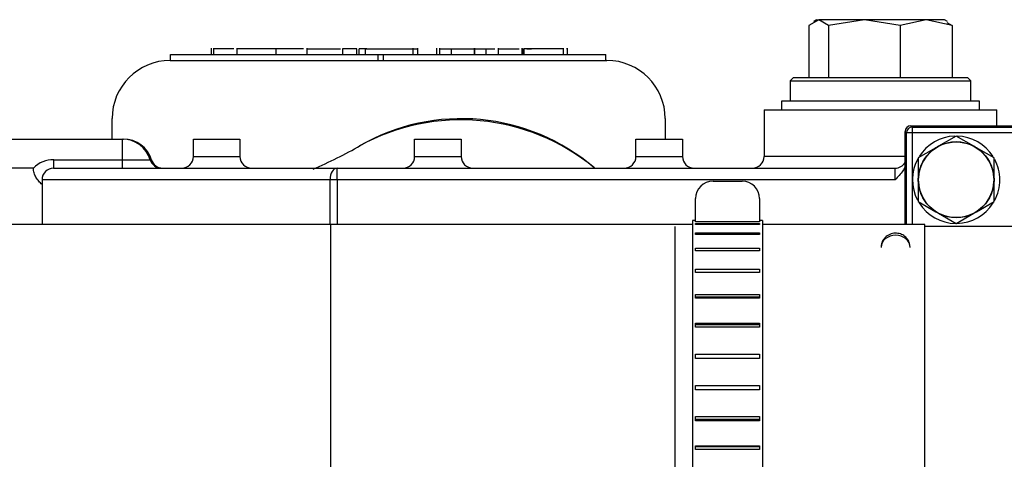
# Model space of a CAD drawing. Units: millimetres. Extents: x -2380 to 4029, y -248 to 5772.
# Drawn here: x 2101 to 2219, y 5052 to 5105 of the extents above; entities that cross this region are included whole.
import ezdxf

# ---------------------------------------------------------------- set-up
doc = ezdxf.new("R2010")
doc.units = ezdxf.units.MM
doc.header["$LTSCALE"] = 20
for name, color, linetype in [('19410016.10', 7, 'Continuous'), ('19410016.8_TAPA_', 7, 'Continuous'), ('19410017', 7, 'Continuous'), ('19411044_MANGUIT', 7, 'Continuous'), ('19411094', 7, 'Continuous'), ('51218759', 7, 'Continuous'), ('54082032_ABRAZAD', 7, 'Continuous'), ('55122008_TUERCA_', 7, 'Continuous'), ('56000093_ARANDEL', 7, 'Continuous'), ('Predeterminado', 7, 'Continuous')]:
    doc.layers.add(name, color=color, linetype=linetype)

# ---------------------------------------------------------------- blocks, each defined once
blk = doc.blocks.new('SE7')
at = {"layer": '19410016.10', "color": 7, "linetype": 'Continuous'}
for p, q in [((2190.09, 5094.45), (2218.09, 5094.45)), ((2190.09, 5094.45), (2190.09, 5088.85)), ((2218.09, 5092.55), (2218.09, 5094.45)), ((2099.09, 5090.95), (2112.95, 5090.95)), ((2112.95, 5090.95), (2113.09, 5090.95)), ((2112.95, 5088.45), (2112.95, 5090.95)), ((2113.09, 5090.95), (2113.09, 5090.95)), ((2121.49, 5090.95), (2127.09, 5090.95)), ((2121.49, 5088.85), (2121.49, 5090.95)), ((2127.09, 5090.95), (2127.09, 5088.85)), ((2148.09, 5090.95), (2153.69, 5090.95)), ((2148.09, 5088.85), (2148.09, 5090.95)), ((2153.69, 5090.95), (2153.69, 5088.85)), ((2174.69, 5090.95), (2180.29, 5090.95)), ((2174.69, 5088.85), (2174.69, 5090.95)), ((2180.29, 5090.95), (2180.29, 5088.85)), ((2121.49, 5088.85), (2127.09, 5088.85)), ((2148.09, 5088.85), (2153.69, 5088.85)), ((2174.69, 5088.85), (2180.29, 5088.85)), ((2207.05, 5088.85), (2190.09, 5088.85)), ((2104.69, 5088.45), (2112.95, 5088.45)), ((2104.69, 5088.45), (2104.69, 5087.45)), ((2112.95, 5088.45), (2116.3, 5088.45)), ((2112.95, 5087.45), (2112.95, 5088.45)), ((2116.3, 5088.45), (2116.45, 5088.45)), ((2102.27, 5087.45), (2099.09, 5087.45)), ((2104.69, 5087.45), (2138.76, 5087.45)), ((2138.76, 5087.45), (2205.84, 5087.45)), ((2138.76, 5086.05), (2138.76, 5087.45)), ((2205.84, 5086.05), (2205.84, 5087.45)), ((2137.92, 5086.05), (2103.29, 5086.05)), ((2103.29, 5086.05), (2103.29, 5082.6)), ((2103.29, 5086.05), (2103.29, 5080.65)), ((2137.92, 5080.65), (2137.92, 5086.05)), ((2138.76, 5086.05), (2137.92, 5086.05)), ((2138.76, 5086.05), (2138.76, 5080.65)), ((2205.84, 5086.05), (2138.76, 5086.05))]:
    blk.add_line(p, q, dxfattribs=at)
for centre, radius, start, end in [((2112.95, 5087.45), 3.5, 16.6015, 90), ((2113.09, 5087.45), 3.5, 16.6015, 90), ((2120.09, 5088.85), 1.4, 270, 0), ((2128.49, 5088.85), 1.4, 180, 270), ((2146.69, 5088.85), 1.4, 270, 0), ((2155.09, 5088.85), 1.4, 180, 270), ((2173.29, 5088.85), 1.4, 270, 0), ((2181.69, 5088.85), 1.4, 180, 270), ((2188.69, 5088.85), 1.4, 270, 0), ((2104.57, 5085.32), 3.14, 87.6876, 137.1342), ((2117.64, 5088.85), 1.4, 196.6015, 270), ((2117.79, 5088.85), 1.4, 196.6015, 270), ((2205.84, 5088.85), 1.4, 270, 329.3522), ((2104.69, 5086.05), 1.4, 90, 180)]:
    blk.add_arc(centre, radius, start, end, dxfattribs=at)
blk.add_ellipse((2138.76, 5086.05), major_axis=(0, -1.4), ratio=0.604312, start_param=3.141593, end_param=4.712389, dxfattribs=at)
for points, knots in [([(2207.07, 5087.64), (2206.99, 5087.47), (2206.9, 5087.3), (2206.66, 5086.94), (2206.5, 5086.75), (2206.18, 5086.39), (2206.01, 5086.22), (2205.84, 5086.05)], [0.2977119, 0.2977119, 0.2977119, 0.2977119, 0.5, 0.5, 0.75, 0.75, 1, 1, 1, 1]), ([(2103.29, 5085.46), (2103.16, 5085.6), (2103.03, 5085.74), (2102.78, 5086.03), (2102.66, 5086.18), (2102.47, 5086.51), (2102.39, 5086.69), (2102.31, 5086.97), (2102.29, 5087.07), (2102.27, 5087.21), (2102.27, 5087.26), (2102.27, 5087.36), (2102.27, 5087.41), (2102.27, 5087.45)], [0, 0, 0, 0, 0.25, 0.25, 0.5, 0.5, 0.75, 0.75, 0.875, 0.875, 0.9375, 0.9375, 1, 1, 1, 1])]:
    blk.add_open_spline(points, degree=3, knots=knots, dxfattribs=at)
at = {"layer": '19410016.8_TAPA_', "color": 7, "linetype": 'Continuous'}
for p, q in [((2207.75, 5092.55), (2207.92, 5092.38)), ((2207.75, 5092.55), (2319.44, 5092.55)), ((2207.92, 5092.38), (2319.27, 5092.38)), ((2207.92, 5092.38), (2207.92, 5091.68)), ((2207.22, 5091.68), (2207.05, 5091.85)), ((2207.05, 5080.65), (2207.05, 5091.85)), ((2207.22, 5080.65), (2207.22, 5091.68)), ((2207.92, 5091.68), (2207.22, 5091.68)), ((2207.92, 5091.68), (2207.92, 5080.65)), ((2243.52, 5091.68), (2207.92, 5091.68))]:
    blk.add_line(p, q, dxfattribs=at)
for start, end in [(91.9433, 147.769), (32.231, 88.7545), (150.8271, 207.9949), (0, 27.8267), (331.5215, 0), (212.1235, 269.5162), (270.9965, 327.8891)]:
    blk.add_arc((2213.19, 5086.05), 5.25, start, end, dxfattribs=at)
for centre, major_axis, start_param, end_param in [((2207.75, 5091.85), (0.496, -0.496), 2.356803, 3.926382), ((2207.92, 5091.68), (0.495, 0.495), 0.786007, 2.355586)]:
    blk.add_ellipse(centre, major_axis=major_axis, ratio=0.998783, start_param=start_param, end_param=end_param, dxfattribs=at)
at = {"layer": '19410017', "color": 7, "linetype": 'Continuous'}
for p, q in [((2123.61, 5101.89), (2123.61, 5101.1)), ((2123.92, 5101.89), (2123.92, 5101.1)), ((2126.72, 5101.89), (2126.72, 5101.1)), ((2131.41, 5101.89), (2131.41, 5101.1)), ((2135.14, 5101.89), (2135.14, 5101.1)), ((2140.09, 5101.89), (2140.09, 5101.8)), ((2142.13, 5101.89), (2142.13, 5101.1)), ((2147.92, 5101.1), (2147.92, 5101.89)), ((2148.46, 5101.1), (2148.46, 5101.89)), ((2150.7, 5101.89), (2150.7, 5101.1)), ((2151.08, 5101.89), (2151.08, 5101.1)), ((2155.27, 5101.89), (2155.27, 5101.1)), ((2155.28, 5101.1), (2155.28, 5101.89)), ((2158.12, 5101.89), (2158.12, 5101.1)), ((2160.96, 5101.89), (2160.96, 5101.1)), ((2165.99, 5101.1), (2165.99, 5101.89)), ((2166.46, 5101.1), (2166.46, 5101.89)), ((2118.75, 5100.4), (2118.75, 5101.1)), ((2118.75, 5101.1), (2143.7, 5101.1)), ((2126.33, 5101.8), (2123.92, 5101.8)), ((2134.71, 5101.8), (2126.72, 5101.8)), ((2135.14, 5101.8), (2139.19, 5101.8)), ((2141.13, 5101.8), (2139.43, 5101.8)), ((2139.43, 5101.8), (2139.43, 5101.1)), ((2141.13, 5101.1), (2141.13, 5101.8)), ((2142.33, 5101.8), (2141.41, 5101.8)), ((2141.41, 5101.1), (2141.41, 5101.8)), ((2142.13, 5101.8), (2147.92, 5101.8)), ((2143.7, 5100.4), (2143.7, 5101.1)), ((2143.7, 5101.1), (2144.33, 5101.1)), ((2144.33, 5100.4), (2144.33, 5101.1)), ((2144.33, 5101.1), (2171.07, 5101.1)), ((2147.91, 5101.8), (2148.46, 5101.8)), ((2151.08, 5101.8), (2152.51, 5101.8)), ((2151.61, 5101.8), (2152.23, 5101.8)), ((2152.51, 5101.8), (2152.51, 5101.8)), ((2152.51, 5101.1), (2152.51, 5101.8)), ((2152.51, 5101.1), (2152.51, 5101.8)), ((2152.53, 5101.8), (2155.28, 5101.8)), ((2155.27, 5101.8), (2156.7, 5101.8)), ((2156.7, 5101.8), (2157.73, 5101.8)), ((2156.7, 5101.1), (2156.7, 5101.8)), ((2158.12, 5101.8), (2160.65, 5101.8)), ((2161.1, 5101.8), (2161.26, 5101.8)), ((2161.1, 5101.1), (2161.1, 5101.8)), ((2165.99, 5101.8), (2161.26, 5101.8)), ((2161.26, 5101.1), (2161.26, 5101.8)), ((2161.56, 5101.8), (2162.12, 5101.8)), ((2166.46, 5101.8), (2166.35, 5101.8)), ((2171.07, 5100.4), (2171.07, 5101.1)), ((2171.07, 5101.1), (2171.09, 5101.1)), ((2171.09, 5100.4), (2171.09, 5101.1)), ((2118.71, 5100.4), (2171.21, 5100.4)), ((2111.71, 5090.95), (2111.71, 5093.4)), ((2178.21, 5093.4), (2178.21, 5090.95))]:
    blk.add_line(p, q, dxfattribs=at)
for centre, radius, start, end in [((2118.71, 5093.4), 7, 90, 180), ((2171.21, 5093.4), 7, 0, 90), ((2153.71, 5068.9), 24.5, 49.2694, 120.0374), ((2153.63, 5068.11), 25.15, 50.3197, 118.9754), ((2114.17, 5137.67), 54.83, 293.3533, 299.9617)]:
    blk.add_arc(centre, radius, start, end, dxfattribs=at)
at = {"layer": '19411044_MANGUIT', "color": 7, "linetype": 'Continuous'}
for p, q in [((2179.41, 5045.43), (2179.41, 5080.43)), ((2241.71, 5080.43), (2209.41, 5080.43))]:
    blk.add_line(p, q, dxfattribs=at)
at = {"layer": '19411094', "color": 7, "linetype": 'Continuous'}
for p, q in [((2138.01, 5080.65), (2082.01, 5080.65)), ((2138.01, 5051.25), (2138.01, 5080.65)), ((2181.51, 5080.65), (2138.01, 5080.65)), ((2209.41, 5080.65), (2189.91, 5080.65)), ((2209.41, 5051.25), (2209.41, 5080.65))]:
    blk.add_line(p, q, dxfattribs=at)
for points, knots in [([(2207.66, 5077.92), (2207.66, 5078.3), (2207.47, 5078.67), (2206.82, 5079.21), (2206.37, 5079.37), (2205.45, 5079.37), (2204.99, 5079.21), (2204.35, 5078.68), (2204.16, 5078.3), (2204.16, 5077.92)], [0, 0, 0, 0, 0.25, 0.25, 0.5, 0.5, 0.75, 0.75, 1, 1, 1, 1]), ([(2207.63, 5078.07), (2207.61, 5078.23), (2207.57, 5078.56), (2207.26, 5079.06), (2206.78, 5079.44), (2206.18, 5079.64), (2205.51, 5079.62), (2204.89, 5079.36), (2204.44, 5078.9), (2204.18, 5078.39), (2204.18, 5078.07), (2204.19, 5077.92)], [0, 0, 0, 0, 0.086312, 0.201831, 0.316112, 0.433636, 0.557697, 0.689796, 0.806921, 0.922011, 1, 1, 1, 1])]:
    blk.add_open_spline(points, degree=3, knots=knots, dxfattribs=at)
at = {"layer": '51218759', "color": 7, "linetype": 'Continuous'}
for p, q in [((2196.67, 5105.3), (2195.49, 5104.62)), ((2195.49, 5104.62), (2195.49, 5098.3)), ((2196.39, 5105.3), (2196.03, 5105.1)), ((2196.39, 5105.3), (2196.67, 5105.3)), ((2202.16, 5105.3), (2196.67, 5105.3)), ((2197.85, 5104.62), (2196.67, 5105.3)), ((2202.16, 5105.3), (2197.85, 5104.62)), ((2197.85, 5104.62), (2197.85, 5098.3)), ((2209.58, 5105.3), (2202.16, 5105.3)), ((2206.46, 5104.62), (2202.16, 5105.3)), ((2209.58, 5105.3), (2206.46, 5104.62)), ((2206.46, 5104.62), (2206.46, 5098.3)), ((2211.79, 5105.3), (2209.58, 5105.3)), ((2212.7, 5104.62), (2209.58, 5105.3)), ((2212.15, 5105.1), (2211.79, 5105.3)), ((2212.08, 5104.98), (2212.7, 5104.62)), ((2212.7, 5104.62), (2212.7, 5098.3)), ((2193.59, 5098.3), (2193.24, 5097.95)), ((2214.59, 5098.3), (2193.59, 5098.3)), ((2214.94, 5097.95), (2214.59, 5098.3)), ((2193.24, 5097.95), (2214.94, 5097.95)), ((2193.24, 5097.95), (2193.24, 5095.5)), ((2214.94, 5095.5), (2214.94, 5097.95))]:
    blk.add_line(p, q, dxfattribs=at)
at = {"layer": '54082032_ABRAZAD', "color": 7, "linetype": 'Continuous'}
for p, q in [((2183.96, 5085.89), (2187.46, 5085.89)), ((2181.86, 5080.99), (2181.86, 5083.79)), ((2189.56, 5083.79), (2189.56, 5080.99)), ((2181.51, 5081.13), (2181.51, 5044.73)), ((2181.86, 5081.13), (2181.51, 5081.13)), ((2189.56, 5080.99), (2181.86, 5080.99)), ((2181.86, 5080.78), (2189.56, 5080.78)), ((2181.86, 5080.67), (2181.86, 5080.78)), ((2189.56, 5080.67), (2181.86, 5080.67)), ((2189.91, 5081.13), (2189.56, 5081.13)), ((2189.56, 5080.78), (2189.56, 5080.67)), ((2189.91, 5081.13), (2189.91, 5044.73)), ((2181.86, 5079.66), (2189.56, 5079.66)), ((2181.86, 5079.45), (2181.86, 5079.66)), ((2189.56, 5079.45), (2181.86, 5079.45)), ((2189.56, 5079.66), (2189.56, 5079.45)), ((2181.86, 5077.81), (2189.56, 5077.81)), ((2181.86, 5077.5), (2181.86, 5077.81)), ((2189.56, 5077.5), (2181.86, 5077.5)), ((2189.56, 5077.81), (2189.56, 5077.5)), ((2181.86, 5075.3), (2189.56, 5075.3)), ((2181.86, 5074.91), (2181.86, 5075.3)), ((2189.56, 5074.91), (2181.86, 5074.91)), ((2189.56, 5075.3), (2189.56, 5074.91)), ((2181.86, 5072.26), (2189.56, 5072.26)), ((2181.86, 5071.8), (2181.86, 5072.26)), ((2189.56, 5072.26), (2189.56, 5071.8)), ((2189.56, 5071.91), (2181.86, 5071.91)), ((2189.56, 5071.8), (2181.86, 5071.8)), ((2181.86, 5068.8), (2189.56, 5068.8)), ((2181.86, 5068.3), (2181.86, 5068.8)), ((2189.56, 5068.8), (2189.56, 5068.3)), ((2189.56, 5068.59), (2181.86, 5068.59)), ((2189.56, 5068.3), (2181.86, 5068.3)), ((2181.86, 5065.09), (2189.56, 5065.09)), ((2181.86, 5064.57), (2181.86, 5065.09)), ((2189.56, 5065.02), (2181.86, 5065.02)), ((2189.56, 5064.57), (2181.86, 5064.57)), ((2189.56, 5065.09), (2189.56, 5064.57)), ((2181.86, 5061.29), (2189.56, 5061.29)), ((2181.86, 5060.77), (2181.86, 5061.29)), ((2181.86, 5060.84), (2189.56, 5060.84)), ((2189.56, 5060.77), (2181.86, 5060.77)), ((2189.56, 5061.29), (2189.56, 5060.77)), ((2181.86, 5057.56), (2189.56, 5057.56)), ((2181.86, 5057.06), (2181.86, 5057.56)), ((2181.86, 5057.27), (2189.56, 5057.27)), ((2189.56, 5057.06), (2181.86, 5057.06)), ((2189.56, 5057.56), (2189.56, 5057.06)), ((2181.86, 5054.06), (2189.56, 5054.06)), ((2181.86, 5053.6), (2181.86, 5054.06)), ((2181.86, 5053.95), (2189.56, 5053.95)), ((2189.56, 5053.6), (2181.86, 5053.6)), ((2189.56, 5054.06), (2189.56, 5053.6))]:
    blk.add_line(p, q, dxfattribs=at)
for centre, start, end in [((2183.96, 5083.79), 90, 180), ((2187.46, 5083.79), 0, 90)]:
    blk.add_arc(centre, 2.1, start, end, dxfattribs=at)
at = {"layer": '55122008_TUERCA_', "color": 7, "linetype": 'Continuous'}
for p, q in [((2213.19, 5091.31), (2211.08, 5090.09)), ((2215.3, 5090.09), (2213.19, 5091.31)), ((2210.92, 5089.99), (2210.75, 5089.9)), ((2211.08, 5090.09), (2210.92, 5089.99)), ((2215.47, 5089.99), (2215.3, 5090.09)), ((2215.63, 5089.9), (2215.47, 5089.99)), ((2210.75, 5089.9), (2208.64, 5088.68)), ((2217.74, 5088.68), (2215.63, 5089.9)), ((2208.64, 5088.68), (2208.64, 5086.24)), ((2217.74, 5086.24), (2217.74, 5088.68)), ((2208.64, 5086.24), (2208.64, 5086.05)), ((2208.64, 5086.05), (2208.64, 5085.87)), ((2208.64, 5085.87), (2208.64, 5083.43)), ((2217.74, 5086.05), (2217.74, 5086.24)), ((2217.74, 5085.87), (2217.74, 5086.05)), ((2217.74, 5083.43), (2217.74, 5085.87)), ((2208.64, 5083.43), (2210.75, 5082.21)), ((2215.63, 5082.21), (2217.74, 5083.43)), ((2210.75, 5082.21), (2210.92, 5082.11)), ((2210.92, 5082.11), (2211.08, 5082.02)), ((2211.08, 5082.02), (2213.19, 5080.8)), ((2213.19, 5080.8), (2215.3, 5082.02)), ((2215.3, 5082.02), (2215.47, 5082.11)), ((2215.47, 5082.11), (2215.63, 5082.21))]:
    blk.add_line(p, q, dxfattribs=at)
blk.add_circle((2213.19, 5086.05), 4.55, dxfattribs=at)
for start, end in [(62.3676, 117.6324), (122.3676, 177.6324), (2.3676, 57.6324), (182.3676, 237.6324), (302.3676, 357.6324), (242.3676, 297.6324)]:
    blk.add_arc((2213.19, 5086.05), 4.55, start, end, dxfattribs=at)
at = {"layer": '56000093_ARANDEL', "color": 7, "linetype": 'Continuous'}
for p, q in [((2215.99, 5095.5), (2192.19, 5095.5)), ((2192.19, 5095.5), (2192.19, 5094.45)), ((2215.99, 5094.45), (2215.99, 5095.5))]:
    blk.add_line(p, q, dxfattribs=at)

msp = doc.modelspace()

# ---------------------------------------------------------------- block references
at = {"layer": 'Predeterminado'}
msp.add_blockref('SE7', (0, 0), dxfattribs=at)

doc.saveas('drawing.dxf')
